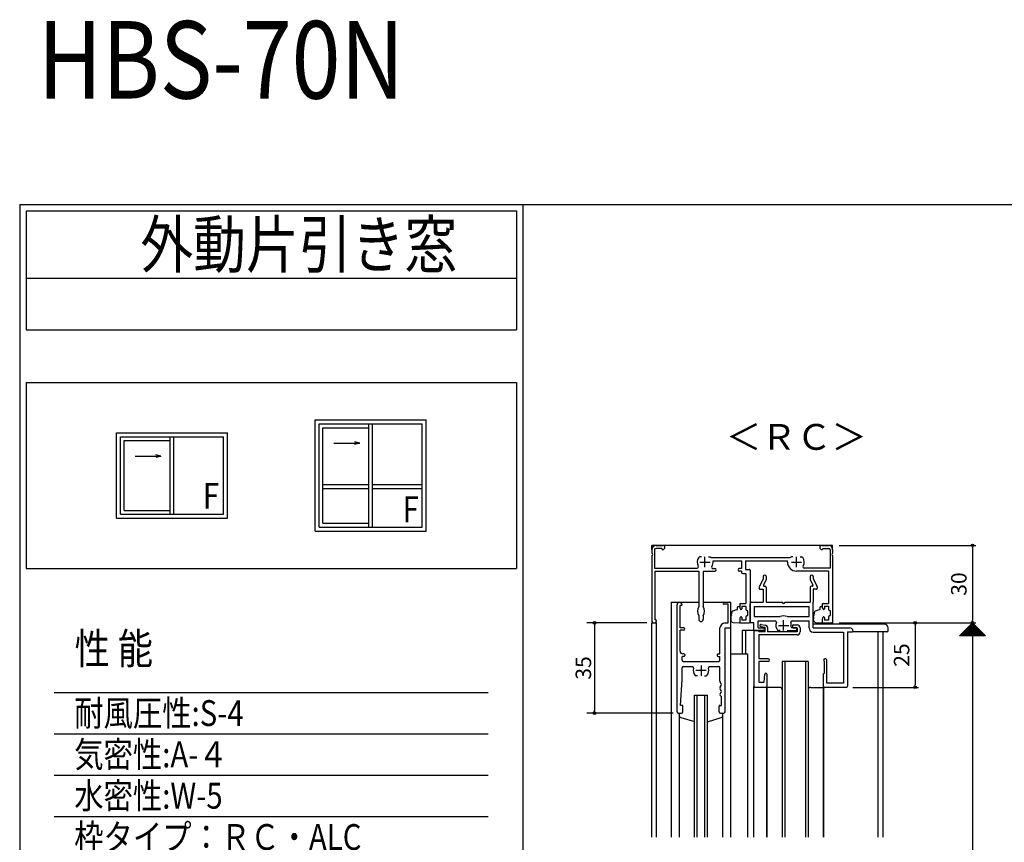
# Model space of a CAD drawing. Units: millimetres. Extents: x -355 to 380, y -554 to 538.
# Drawn here: x -355 to 27, y 219 to 538 of the extents above; entities that cross this region are included whole.
import ezdxf

# ---------------------------------------------------------------- set-up
doc = ezdxf.new("R2010")
doc.units = ezdxf.units.MM
doc.linetypes.add('CENTER', pattern=[12, 7.5, -1.5, 1.5, -1.5])
doc.layers.add('KI', color=7, linetype='Continuous')
doc.styles.get("Standard").update_dxf_attribs({"font": 'ROMANS', "bigfont": 'EXTFONT'})
doc.dimstyles.new('ISO-25', dxfattribs={"dimtxt": 2.5, "dimasz": 2.5, "dimexe": 1.25, "dimexo": 0.625, "dimtad": 1, "dimtxsty": 'Standard', "dimcen": 2.5, "dimadec": 0, "dimazin": 0, "dimtfac": 1, "dimtmove": 0, "dimatfit": 3, "dimfxl": 1, "dimarcsym": 0})
doc.dimstyles.new('SANKYO', dxfattribs={"dimtxt": 6, "dimasz": 1, "dimexe": 3, "dimexo": 2, "dimgap": 1.3, "dimtad": 1, "dimdec": 4, "dimdsep": 46, "dimtxsty": 'Standard', "dimblk": 'ORIGIN', "dimcen": 0, "dimclrd": 256, "dimclre": 256, "dimclrt": 256, "dimadec": 0, "dimazin": 0, "dimtp": 0.1, "dimtm": 0.1, "dimtfac": 0.71, "dimtdec": 4, "dimtmove": 2, "dimatfit": 3, "dimldrblk": 'ORIGIN', "dimfxl": 1, "dimtolj": 1, "dimarcsym": 0})

# ---------------------------------------------------------------- blocks, each defined once
blk = doc.blocks.new('_ORIGIN')
at = {"color": 0, "linetype": 'ByBlock', "lineweight": -2}
blk.add_line((0, 0), (-1, 0), dxfattribs=at)
blk.add_circle((0, 0), 0.5, dxfattribs=at)
blk = doc.blocks.new('*D92')
at = {"color": 0, "lineweight": -2}
for p, q in [((-37.46, 304), (15.47, 304)), ((14.17, 303), (14.17, 105)), ((-37.46, 104), (15.47, 104))]:
    blk.add_line(p, q, dxfattribs=at)
at = {"layer": 'Defpoints', "color": 0}
for p in [(-40, 304), (-40, 104), (14.17, 104)]:
    blk.add_point(p, dxfattribs=at)
at = {"color": 0, "lineweight": -2}
for p, rotation in [((14.17, 304), 90), ((14.17, 104), 270)]:
    blk.add_blockref('_ORIGIN', p, dxfattribs=dict(at, rotation=rotation))
blk = doc.blocks.new('*D96')
at = {"color": 0, "lineweight": -2}
for p, q in [((-37.46, 334), (15.48, 334)), ((14.18, 333), (14.18, 305)), ((-37.46, 304), (15.48, 304))]:
    blk.add_line(p, q, dxfattribs=at)
at = {"layer": 'Defpoints', "color": 0}
for p in [(-40, 334), (-40, 304), (14.18, 304)]:
    blk.add_point(p, dxfattribs=at)
at = {"color": 0, "lineweight": -2}
for p, rotation in [((14.18, 334), 90), ((14.18, 304), 270)]:
    blk.add_blockref('_ORIGIN', p, dxfattribs=dict(at, rotation=rotation))
at = {"color": 0, "insert": (9.68, 319), "char_height": 6, "attachment_point": 5, "rotation": 90}
blk.add_mtext('30', dxfattribs=at)
blk = doc.blocks.new('*D97')
at = {"color": 0, "lineweight": -2}
for p, q in [((-25.46, 304), (-6.7, 304)), ((-8, 303), (-8, 280)), ((-32.16, 279), (-6.7, 279))]:
    blk.add_line(p, q, dxfattribs=at)
at = {"layer": 'Defpoints', "color": 0}
for p in [(-28, 304), (-34.7, 279), (-8, 279)]:
    blk.add_point(p, dxfattribs=at)
at = {"color": 0, "lineweight": -2}
for p, rotation in [((-8, 304), 90), ((-8, 279), 270)]:
    blk.add_blockref('_ORIGIN', p, dxfattribs=dict(at, rotation=rotation))
at = {"color": 0, "insert": (-12.5, 291.5), "char_height": 6, "attachment_point": 5, "rotation": 90}
blk.add_mtext('25', dxfattribs=at)
blk = doc.blocks.new('*D130')
at = {"lineweight": -2}
for p, q in [((-112, 304), (-135.29, 304)), ((-132.29, 303), (-132.29, 270)), ((-101.8, 269), (-135.29, 269))]:
    blk.add_line(p, q, dxfattribs=at)
at = {"layer": 'Defpoints', "color": 0}
for p in [(-110, 304), (-132.29, 269), (-99.8, 269)]:
    blk.add_point(p, dxfattribs=at)
at = {"lineweight": -2}
for p, rotation in [((-132.29, 304), 90), ((-132.29, 269), 270)]:
    blk.add_blockref('_ORIGIN', p, dxfattribs=dict(at, rotation=rotation))
at = {"insert": (-136.59, 286.5), "char_height": 6, "attachment_point": 5, "rotation": 90}
blk.add_mtext('\\A1;35', dxfattribs=at)

msp = doc.modelspace()

# ---------------------------------------------------------------- linework, layer by layer
at = {"color": 7, "linetype": 'Continuous'}
for p, q in [((-355, 466), (-355, -554)), ((-355, 466), (380, 466)), ((-352.5, 463.5), (-162.5, 463.5)), ((-352.5, 463.5), (-352.5, 417.5)), ((-162.5, 463.5), (-162.5, 417.5)), ((-352.5, 437.5), (-162.5, 437.5)), ((-352.5, 417.5), (-162.5, 417.5)), ((-352.5, 397.04272), (-162.5, 397.04272)), ((-352.5, 397.04272), (-352.5, 325.04272)), ((-162.5, 397.04272), (-162.5, 325.04272)), ((-240.50008, 382.54272), (-197.5, 382.54272)), ((-240.50008, 339.54272), (-240.50008, 382.54272)), ((-197.5, 339.54272), (-197.5, 382.54272)), ((-239.00008, 381.04272), (-199, 381.04272)), ((-239.00008, 341.04272), (-239.00008, 381.04272)), ((-237.50008, 342.54272), (-237.50008, 379.54272)), ((-237.50008, 379.54272), (-219.75, 379.54272)), ((-219.75, 341.04272), (-219.75, 381.04272)), ((-218.25, 341.04272), (-218.25, 381.04272)), ((-199, 341.04272), (-199, 381.04272)), ((-317.5, 377.54272), (-274.5, 377.54272)), ((-317.5, 344.54272), (-317.5, 377.54272)), ((-316, 376.04272), (-276, 376.04272)), ((-316, 346.04272), (-316, 376.04272)), ((-314.5, 347.54272), (-314.5, 374.54272)), ((-314.5, 374.54272), (-296.75, 374.54272)), ((-296.75, 346.04272), (-296.75, 376.04272)), ((-295.25, 346.04272), (-295.25, 376.04272)), ((-276, 346.04272), (-276, 376.04272)), ((-274.5, 344.54272), (-274.5, 377.54272)), ((-223.25, 373.54272), (-225.25, 374.07862)), ((-233.25, 373.54272), (-223.25, 373.54272)), ((-223.25, 373.54272), (-225.25, 373.00683)), ((-310.25, 368.54272), (-300.25, 368.54272)), ((-300.25, 368.54272), (-302.25, 369.07862)), ((-300.25, 368.54272), (-302.25, 368.00683)), ((-237.50008, 357.54272), (-219.75, 357.54272)), ((-237.50008, 356.04272), (-219.75, 356.04272)), ((-218.25, 357.54272), (-199, 357.54272)), ((-218.25, 356.04272), (-199, 356.04272)), ((-314.5, 347.54272), (-296.75, 347.54272)), ((-317.5, 344.54272), (-274.5, 344.54272)), ((-316, 346.04272), (-276, 346.04272)), ((-239.00008, 341.04272), (-199, 341.04272)), ((-237.50008, 342.54272), (-219.75, 342.54272)), ((-240.50008, 339.54272), (-197.5, 339.54272)), ((-352.5, 325.04272), (-162.5, 325.04272)), ((9.23127, 299), (14.20277, 303.9715)), ((9.45578, 299), (14.31502, 303.85925)), ((9.68028, 299), (14.42727, 303.74699)), ((9.90479, 299), (14.53953, 303.63474)), ((10.1293, 299), (14.65178, 303.52249)), ((10.3538, 299), (14.76403, 303.41023)), ((10.57831, 299), (14.87629, 303.29798)), ((10.80282, 299), (14.98854, 303.18573)), ((11.02732, 299), (15.10079, 303.07347)), ((11.25183, 299), (15.21304, 302.96122)), ((11.47633, 299), (15.3253, 302.84897)), ((11.6638, 301.48953), (14.15333, 299)), ((11.70084, 299), (15.43755, 302.73671)), ((11.77605, 301.60179), (14.37784, 299)), ((11.88831, 301.71404), (14.60235, 299)), ((11.92535, 299), (15.5498, 302.62446)), ((12.00056, 301.82629), (14.82685, 299)), ((12.11281, 301.93855), (15.05136, 299)), ((12.14985, 299), (15.66206, 302.51221)), ((12.22507, 302.0508), (15.27587, 299)), ((12.33732, 302.16305), (15.50037, 299)), ((12.37436, 299), (15.77431, 302.39995)), ((12.44957, 302.2753), (15.72488, 299)), ((12.56183, 302.38756), (15.94939, 299)), ((12.59887, 299), (15.88656, 302.2877)), ((12.67408, 302.49981), (16.17389, 299)), ((12.78633, 302.61206), (16.3984, 299)), ((12.82337, 299), (15.99882, 302.17545)), ((12.89859, 302.72432), (16.62291, 299)), ((13.01084, 302.83657), (16.84741, 299)), ((13.04788, 299), (16.11107, 302.06319)), ((13.12309, 302.94882), (17.07192, 299)), ((13.23534, 303.06108), (17.29643, 299)), ((13.27238, 299), (16.22332, 301.95094)), ((13.3476, 303.17333), (17.52093, 299)), ((13.45985, 303.28558), (17.74544, 299)), ((13.49689, 299), (16.33557, 301.83869)), ((13.5721, 303.39784), (17.96995, 299)), ((13.68436, 303.51009), (18.19445, 299)), ((13.7214, 299), (16.44783, 301.72643)), ((13.79661, 303.62234), (18.41896, 299)), ((13.90886, 303.7346), (18.64346, 299)), ((13.9459, 299), (16.56008, 301.61418)), ((14.02112, 303.84685), (18.86797, 299)), ((14.13337, 303.9591), (19.09248, 299)), ((14.17041, 299), (16.67233, 301.50193)), ((9.19423, 299.01996), (9.21419, 299)), ((9.30648, 299.13222), (9.4387, 299)), ((9.41874, 299.24447), (9.66321, 299)), ((9.53099, 299.35672), (9.88771, 299)), ((9.64324, 299.46898), (10.11222, 299)), ((9.7555, 299.58123), (10.33672, 299)), ((9.86775, 299.69348), (10.56123, 299)), ((9.98, 299.80573), (10.78574, 299)), ((10.09226, 299.91799), (11.01024, 299)), ((10.20451, 300.03024), (11.23475, 299)), ((10.31676, 300.14249), (11.45926, 299)), ((10.42901, 300.25475), (11.68376, 299)), ((10.54127, 300.367), (11.90827, 299)), ((10.65352, 300.47925), (12.13278, 299)), ((10.76577, 300.59151), (12.35728, 299)), ((10.87803, 300.70376), (12.58179, 299)), ((10.99028, 300.81601), (12.8063, 299)), ((11.10253, 300.92827), (13.0308, 299)), ((11.21479, 301.04052), (13.25531, 299)), ((11.32704, 301.15277), (13.47982, 299)), ((11.43929, 301.26503), (13.70432, 299)), ((11.55155, 301.37728), (13.92883, 299)), ((14.39492, 299), (16.78459, 301.38967)), ((14.61942, 299), (16.89684, 301.27742)), ((14.84393, 299), (17.00909, 301.16517)), ((15.06844, 299), (17.12135, 301.05291)), ((15.29294, 299), (17.2336, 300.94066)), ((15.51745, 299), (17.34585, 300.82841)), ((15.74195, 299), (17.45811, 300.71615)), ((15.96646, 299), (17.57036, 300.6039)), ((16.19097, 299), (17.68261, 300.49165)), ((16.41547, 299), (17.79486, 300.37939)), ((16.63998, 299), (17.90712, 300.26714)), ((16.86449, 299), (18.01937, 300.15489)), ((17.08899, 299), (18.13162, 300.04263)), ((17.3135, 299), (18.24388, 299.93038)), ((17.538, 299), (18.35613, 299.81813)), ((17.76251, 299), (18.46838, 299.70587)), ((17.98702, 299), (18.58064, 299.59362)), ((18.21152, 299), (18.69289, 299.48137)), ((18.43603, 299), (18.80514, 299.36911)), ((18.66054, 299), (18.91739, 299.25686)), ((18.88504, 299), (19.02965, 299.14461)), ((19.10955, 299), (19.1419, 299.03235)), ((-341.58582, 277.03949), (-173.41418, 277.03949)), ((-341.58582, 261.03949), (-173.41418, 261.03949)), ((-341.58582, 245.03949), (-173.41418, 245.03949)), ((-341.58582, 229.03949), (-173.41418, 229.03949))]:
    msp.add_line(p, q, dxfattribs=at)
at = {"color": 7}
for p, q in [((-160, 466), (-160, -554)), ((14.17422, 304.00003), (9.17423, 299.00004)), ((19.1742, 299.00005), (14.17422, 304.00003)), ((19.17425, 299), (9.17427, 299))]:
    msp.add_line(p, q, dxfattribs=at)
for p, q in [((-40, 334), (-110, 334)), ((-110, 332.35), (-110, 334)), ((-40, 332.35), (-40, 334))]:
    msp.add_line(p, q)
msp.add_point((-40, 304))
at = {"layer": 'KI'}
for p, q in [((-110, 332.35), (-110, 330.95826)), ((-109, 332.3), (-109, 325.2)), ((-106.2, 332.8), (-108.5, 332.8)), ((-108.35, 334), (-105.825, 334)), ((-106.2, 332.8), (-106.2, 332.65)), ((-105.825, 332.35), (-105.9, 332.35)), ((-44.175, 334), (-41.65, 334)), ((-44.175, 332.35), (-44.1, 332.35)), ((-43.8, 332.8), (-41.5, 332.8)), ((-43.8, 332.8), (-43.8, 332.65)), ((-41, 332.3), (-41, 325.2)), ((-40, 332.35), (-40, 330.95826)), ((-110, 330.04174), (-110, 304.5)), ((-90.87172, 329.5), (-91.5, 329.5)), ((-88.12828, 329.5), (-87.5, 329.5)), ((-56.47184, 329.2), (-87.02816, 329.2)), ((-55.37172, 329.5), (-56, 329.5)), ((-52.62828, 329.5), (-52, 329.5)), ((-40, 330.04174), (-40, 304.3)), ((-109, 325.2), (-92.50167, 325.2)), ((-86.38712, 325), (-85.65, 325)), ((-86.3393, 328), (-75.35, 328)), ((-75.35, 325), (-76.15, 325)), ((-75.35, 328), (-75.35, 325)), ((-73.7, 328), (-57.5, 328)), ((-73.7, 328), (-73.7, 324.7)), ((-73.7, 324.7), (-72.3, 324.7)), ((-72, 324.4), (-72, 304.3)), ((-57.5, 327.5), (-57.5, 328)), ((-41, 325.2), (-50.99833, 325.2)), ((-108.8, 305.2), (-108.8, 324)), ((-108.8, 324), (-91.85, 324)), ((-91.85, 324), (-91.85, 310.34323)), ((-90.15, 324), (-85.65, 324)), ((-90.15, 324), (-90.15, 310.34323)), ((-75.35, 324), (-76.15, 324)), ((-75.35, 324), (-75.35, 323.55)), ((-74.85, 323.05), (-73.65, 323.05)), ((-73.65, 323.05), (-73.65, 311.5)), ((-66.9, 321), (-68.36833, 318.06334)), ((-66.9, 321.9), (-66.9, 321)), ((-65.7, 320.71672), (-66.74128, 318.63416)), ((-65.7, 321.9), (-65.7, 320.71672)), ((-41.65, 324), (-54, 324)), ((-48.7, 321.9), (-48.7, 320.71672)), ((-48.7, 320.71672), (-47.65872, 318.63416)), ((-47.5, 321.9), (-47.5, 321)), ((-47.5, 321), (-46.03167, 318.06334)), ((-41.65, 324), (-41.65, 311.5)), ((-68.4, 317.92918), (-68.4, 317.3)), ((-68.1, 317), (-66.9, 317)), ((-66.9, 317), (-66.9, 312)), ((-66.47295, 318.2), (-66.2, 318.2)), ((-65.7, 317.7), (-65.7, 312)), ((-48.7, 317.7), (-48.7, 312)), ((-47.92705, 318.2), (-48.2, 318.2)), ((-47.5, 317), (-47.5, 312)), ((-46.3, 317), (-47.5, 317)), ((-46, 317.92918), (-46, 317.3)), ((-102.5, 312), (-91.85, 312)), ((-102.5, 312), (-102.5, 221)), ((-100.3, 269.5), (-100.3, 311.025)), ((-98.65, 310.7), (-99.1, 310.7)), ((-99.1, 302), (-99.1, 310.7)), ((-98.35, 311.025), (-98.35, 311)), ((-90.15, 312), (-79.5, 312)), ((-82.1, 312), (-79.8, 312)), ((-80.5, 311.2), (-82.1, 311.2)), ((-80.5, 303.95), (-80.5, 311.2)), ((-79.5, 221), (-79.5, 312)), ((-79.5, 302.3), (-79.5, 311.7)), ((-77, 309.8), (-77, 309.14328)), ((-77, 309.8), (-77, 309.14328)), ((-77, 309.8), (-77, 309.8)), ((-77, 309.8), (-77, 309.8)), ((-76.5, 310.3), (-76.15, 310.3)), ((-76, 311.2), (-76, 310.09744)), ((-76, 310.15), (-76, 310.09744)), ((-75.88461, 309.63111), (-75.71538, 309.3101)), ((-75.7, 311.5), (-73.65, 311.5)), ((-75.15, 310.5), (-75.15, 309.45)), ((-75.15, 310.5), (-73.65, 310.5)), ((-73.65, 310.5), (-73.65, 309.29772)), ((-73.53291, 309.05993), (-73, 308.65)), ((-72, 304.3), (-72, 311.5)), ((-71.5, 312), (-66.9, 312)), ((-70.35, 310.35), (-70.35, 306.4)), ((-70.35, 310.35), (-49.15, 310.35)), ((-65.7, 312), (-59.5, 312)), ((-58.5, 312), (-48.7, 312)), ((-49.15, 306.4), (-49.15, 310.35)), ((-47.5, 302), (-47.5, 312)), ((-45, 309.8), (-45, 309.14328)), ((-45, 309.8), (-45, 309.14328)), ((-45, 309.8), (-45, 309.8)), ((-45, 309.8), (-45, 309.8)), ((-44.5, 310.3), (-44.15, 310.3)), ((-44, 311.2), (-44, 310.09744)), ((-44, 310.15), (-44, 310.09744)), ((-43.88461, 309.63111), (-43.71538, 309.3101)), ((-43.7, 311.5), (-41.65, 311.5)), ((-43.15, 310.5), (-43.15, 309.45)), ((-43.15, 310.5), (-41.65, 310.5)), ((-41.65, 310.5), (-41.65, 309.29772)), ((-41.53291, 309.05993), (-41, 308.65)), ((-91.85, 306.65677), (-91.85, 305.35)), ((-90.15, 306.65677), (-90.15, 305.35)), ((-79.3708, 306.84774), (-79.30309, 306.87694)), ((-79.25737, 306.88563), (-79.30309, 306.87694)), ((-79.22268, 306.94105), (-79.25737, 306.88563)), ((-79.18453, 306.99474), (-79.22268, 306.94105)), ((-79.14271, 307.80242), (-79.18662, 307.49932)), ((-79.17237, 307.05017), (-79.18453, 306.99474)), ((-79.18427, 307.08449), (-79.17237, 307.05017)), ((-79.00755, 308.21462), (-79.14271, 307.80242)), ((-78.70747, 308.49183), (-79.00755, 308.21462)), ((-78.26494, 308.70152), (-78.70747, 308.49183)), ((-77.78494, 308.86622), (-78.26494, 308.70152)), ((-77.08366, 309.00875), (-77.78494, 308.86622)), ((-76, 305.40256), (-76, 304.3)), ((-76, 305.40256), (-76, 304.15)), ((-75.88461, 305.86889), (-75.71538, 306.1899)), ((-75.15, 306.05), (-75.15, 305)), ((-73.65, 306.20228), (-73.65, 305)), ((-73, 306.85), (-73.53291, 306.44007)), ((-73, 308.65), (-73, 306.85)), ((-70.35, 306.4), (-60.32759, 306.4)), ((-57.67241, 306.4), (-49.15, 306.4)), ((-47.3708, 306.84774), (-47.30309, 306.87694)), ((-47.25737, 306.88563), (-47.30309, 306.87694)), ((-47.22268, 306.94105), (-47.25737, 306.88563)), ((-47.18453, 306.99474), (-47.22268, 306.94105)), ((-47.14271, 307.80242), (-47.18662, 307.49932)), ((-47.17237, 307.05017), (-47.18453, 306.99474)), ((-47.18427, 307.08449), (-47.17237, 307.05017)), ((-47.00755, 308.21462), (-47.14271, 307.80242)), ((-46.70747, 308.49183), (-47.00755, 308.21462)), ((-46.26494, 308.70152), (-46.70747, 308.49183)), ((-45.78494, 308.86622), (-46.26494, 308.70152)), ((-45.08366, 309.00875), (-45.78494, 308.86622)), ((-44, 305.40256), (-44, 304.3)), ((-44, 305.40256), (-44, 304.15)), ((-43.88461, 305.86889), (-43.71538, 306.1899)), ((-43.15, 306.05), (-43.15, 305)), ((-41.65, 306.20228), (-41.65, 305)), ((-41, 306.85), (-41.53291, 306.44007)), ((-41, 308.65), (-41, 306.85)), ((-110, 304), (-108.2, 304)), ((-110, 221), (-110, 304)), ((-109.5, 304), (-108.85, 304)), ((-108.65, 305.2), (-108.8, 305.2)), ((-108.35, 304.9), (-108.35, 304.5)), ((-108.2, 221), (-108.2, 304)), ((-97.7, 302), (-99.1, 302)), ((-83.65, 292), (-83.65, 302)), ((-81.7, 303.95), (-80.5, 303.95)), ((-81.7, 269.5), (-81.7, 302)), ((-81.7, 302), (-79.8, 302)), ((-79.49863, 304.83686), (-79.47198, 304.871)), ((-79.47198, 304.871), (-79.43929, 304.89877)), ((-79.43929, 304.89877), (-79.38855, 304.91473)), ((-79.38855, 304.91473), (-79.32668, 304.93485)), ((-79.32668, 304.93485), (-79.28914, 304.95707)), ((-79.28914, 304.95707), (-79.26132, 304.97929)), ((-79.26132, 304.97929), (-79.25228, 305.00152)), ((-79.25156, 305.04737), (-79.25747, 305.06439)), ((-79.25228, 305.00152), (-79.25157, 305.02931)), ((-79.25157, 305.02931), (-79.25156, 305.04737)), ((-78.56522, 304.06467), (-76.15, 304)), ((-75.7, 304), (-72.3, 304)), ((-73.65, 305), (-75.15, 305)), ((-70.5, 304), (-71.7, 304)), ((-70.5, 301.3), (-70.5, 304)), ((-68.85, 304.75), (-62.26917, 304.75)), ((-68.85, 302), (-68.85, 304.75)), ((-68.85, 302), (-66.9, 302)), ((-67.86154, 302.60476), (-66.2, 302.34606)), ((-67.73846, 303.39524), (-66.04615, 303.13175)), ((-66.2, 300.5), (-66.2, 302.34606)), ((-65.2, 302.14365), (-65.2, 300.5)), ((-54.1, 302.1), (-55.755, 302.1)), ((-55.73083, 304.75), (-49.15, 304.75)), ((-55.6, 302.9), (-55.6, 302.4)), ((-55.3, 303.2), (-53.8, 303.2)), ((-55.3, 302.1), (-53.8, 302.1)), ((-53.8, 302.1), (-53.8, 300.5)), ((-53.8, 301.8), (-53.8, 301.5)), ((-52.6, 302), (-52.6, 300.5)), ((-49.15, 302), (-49.15, 304.75)), ((-20, 303.5), (-47.5, 303.5)), ((-20, 303.5), (-47.5, 303.5)), ((-47.5, 302), (-33.46969, 302)), ((-47.49863, 304.83686), (-47.47198, 304.871)), ((-47.47198, 304.871), (-47.43929, 304.89877)), ((-47.43929, 304.89877), (-47.38855, 304.91473)), ((-47.38855, 304.91473), (-47.32668, 304.93485)), ((-47.32668, 304.93485), (-47.28914, 304.95707)), ((-47.28914, 304.95707), (-47.26132, 304.97929)), ((-47.26132, 304.97929), (-47.25228, 305.00152)), ((-47.25156, 305.04737), (-47.25747, 305.06439)), ((-47.25228, 305.00152), (-47.25157, 305.02931)), ((-47.25157, 305.02931), (-47.25156, 305.04737)), ((-46.56522, 304.06467), (-44.15, 304)), ((-44, 304), (-40, 304)), ((-44, 303.5), (-44, 304)), ((-43.7, 304), (-40.3, 304)), ((-41.65, 305), (-43.15, 305)), ((-41.8, 303.5), (-41.8, 304)), ((-40, 303.5), (-40, 304)), ((-18.5, 301), (-18.5, 302)), ((-99.1, 293), (-99.1, 301.2)), ((-97.7, 301.2), (-99.1, 301.2)), ((-75, 301), (-75, 292)), ((-70.2, 301), (-75, 301)), ((-73.8, 301), (-73.8, 292)), ((-70.5, 300.7), (-70.5, 279.5)), ((-66.9, 301), (-70.2, 301)), ((-70.2, 301), (-68.85, 301)), ((-68.55, 300.7), (-68.55, 300.5)), ((-66.2, 300.5), (-68.55, 300.5)), ((-68.55, 299.3), (-68.55, 290)), ((-53.8, 299.3), (-68.55, 299.3)), ((-53.8, 300.5), (-65.2, 300.5)), ((-60.37172, 301), (-61, 301)), ((-57.62828, 301), (-54.3, 301)), ((-47.5, 300.35), (-35.85, 300.35)), ((-35.85, 300.35), (-35.85, 280.65)), ((-34.2, 300.5), (-34.2, 279.5)), ((-34.2, 300.5), (-32.3, 300.5)), ((-19, 300.5), (-32, 300.5)), ((-22.45, 300.5), (-22.45, 221)), ((-20.5, 300.5), (-20.5, 221)), ((-97.6, 291), (-98.35, 291)), ((-98.35, 289.5), (-98.35, 291)), ((-97.6, 292), (-98.1, 292)), ((-97.3, 291.7), (-97.3, 291.3)), ((-84.7, 291.7), (-84.7, 291.3)), ((-84.4, 292), (-83.65, 292)), ((-84.4, 291), (-83.65, 291)), ((-83.65, 289.5), (-83.65, 291)), ((-79.5, 292), (-73, 292)), ((-73, 292), (-73, 221)), ((-65, 290), (-68.55, 290)), ((-42.7, 290), (-42.9746, 290)), ((-98.35, 282), (-98.35, 286.55)), ((-97.85, 289), (-84.15, 289)), ((-97.85, 287.05), (-94.33879, 287.05)), ((-87.66122, 287.05), (-84.15, 287.05)), ((-83.65, 281.35), (-83.65, 286.55)), ((-68.55, 289), (-68.55, 280.95)), ((-65, 289), (-68.55, 289)), ((-49.49997, 288.99999), (-59.49997, 288.99999)), ((-59.49997, 288.99999), (-59.49997, 221)), ((-58.49997, 288.99999), (-58.49997, 221)), ((-50.49997, 288.99999), (-50.49997, 221)), ((-49.49997, 288.99999), (-49.49997, 221)), ((-43.2, 284.5), (-43.2, 289)), ((-42.2, 280.65), (-42.2, 289.5)), ((-92.37172, 283.5), (-93, 283.5)), ((-89.62829, 283.5), (-89, 283.5)), ((-66.5, 280.95), (-66.29953, 284.11944)), ((-65.5, 284.1), (-65.5, 279.3)), ((-43.5, 279.3), (-43.5, 284.2)), ((-99, 272), (-98.35, 282)), ((-83.13, 280.44), (-83.52, 280.96)), ((-83.52, 279.14), (-83.13, 279.66)), ((-70.5, 221), (-70.5, 279.5)), ((-65.8, 279), (-70, 279)), ((-68.55, 280.95), (-66.5, 280.95)), ((-65.5, 221), (-65.5, 279.3)), ((-65.5, 279), (-65.5, 221)), ((-60.49997, 279), (-65.5, 279)), ((-48.49978, 279.00013), (-43.49975, 279.00024)), ((-43.5, 221), (-43.5, 279.3)), ((-43.5, 279), (-43.5, 221)), ((-34.7, 279), (-43.2, 279)), ((-35.85, 280.65), (-42.2, 280.65)), ((-93.5, 276), (-88.5, 276)), ((-93.5, 221), (-93.5, 276)), ((-92.5, 221), (-92.5, 276)), ((-89.5, 221), (-89.5, 276)), ((-88.5, 221), (-88.5, 276)), ((-83.13, 277.84), (-83.52, 278.36)), ((-83.52, 276.54), (-83.13, 277.06)), ((-83, 272), (-83, 275.5)), ((-98.3, 272), (-99, 272)), ((-98, 269.5), (-98, 271.7)), ((-84, 269.5), (-84, 271.7)), ((-83.7, 272), (-83, 272)), ((-99.8, 269), (-98.5, 269)), ((-99.5, 269), (-99.5, 221)), ((-99.5, 268.99989), (-99.5, 268.27697)), ((-98.76803, 267.31356), (-93.5, 265.73423)), ((-88.5, 265.71551), (-83.23197, 267.31356)), ((-83.5, 269), (-82.2, 269)), ((-82.5, 221), (-82.5, 269)), ((-82.5, 268.27697), (-82.5, 268.99989))]:
    msp.add_line(p, q, dxfattribs=at)
at = {"layer": 'KI', "linetype": 'CENTER'}
for p, q in [((-89.5, 325.5), (-89.5, 329.5)), ((-54, 325.5), (-54, 329.5)), ((-91.5, 327.5), (-87.5, 327.5)), ((-56, 327.5), (-52, 327.5)), ((-61, 303), (-57, 303)), ((-59, 301), (-59, 305)), ((-91, 287.5), (-91, 283.5)), ((-89, 285.5), (-93, 285.5))]:
    msp.add_line(p, q, dxfattribs=at)
at = {"layer": 'KI'}
for centre, radius, start, end in [((-108.35, 332.35), 1.65, 90, 180), ((-108.5, 332.3), 0.5, 90, 180), ((-105.9, 332.65), 0.3, 180, 270), ((-105.825, 333.175), 0.825, 270, 90), ((-44.175, 333.175), 0.825, 90, 270), ((-44.1, 332.65), 0.3, 270, 0), ((-41.65, 332.35), 1.65, 0, 90), ((-41.5, 332.3), 0.5, 0, 90), ((-110.2, 330.5), 0.5, 293.5781785, 66.4218215), ((-89.5, 327.5), 3, 143.1301024, 210.9497231), ((-91.5, 329), 0.5, 90, 143.1301024), ((-87.5, 329), 0.5, 36.8698976, 90), ((-89.5, 327.5), 3, 34.5181078, 36.8698976), ((-54, 327.5), 3, 143.1301024, 145.4818922), ((-56, 329), 0.5, 90, 143.1301024), ((-52, 329), 0.5, 36.8698976, 90), ((-54, 327.5), 3, 329.0502769, 36.8698976), ((-39.8, 330.5), 0.5, 113.5781785, 246.4218215), ((-92.50167, 325.7), 0.5, 270, 30.9497231), ((-86.38712, 325.5), 0.5, 147.2795566, 270), ((-89.5, 327.5), 3.2, 327.2795566, 8.9892993), ((-85.65, 324.5), 0.5, 270, 90), ((-76.15, 324.5), 0.5, 90, 270), ((-72.3, 324.4), 0.3, 0, 90), ((-54, 327.5), 3.5, 180, 270), ((-50.99833, 325.7), 0.5, 149.0502769, 270), ((-74.85, 323.55), 0.5, 180, 270), ((-66.3, 321.9), 0.6, 0, 180), ((-48.1, 321.9), 0.6, 0, 180), ((-68.1, 317.92918), 0.3, 153.4349488, 180), ((-68.1, 317.3), 0.3, 180, 270), ((-66.47295, 318.5), 0.3, 153.4349488, 270), ((-66.2, 317.7), 0.5, 0, 90), ((-48.2, 317.7), 0.5, 90, 180), ((-47.92705, 318.5), 0.3, 270, 26.5650512), ((-46.3, 317.3), 0.3, 270, 0), ((-46.3, 317.92918), 0.3, 0, 26.5650512), ((-99.325, 311.025), 0.975, 0, 180), ((-98.65, 311), 0.3, 270, 0), ((-88.3, 308.5), 4, 152.5607598, 207.4392402), ((-93.7, 308.5), 4, 332.5607598, 27.4392402), ((-82.1, 311.6), 0.4, 90, 270), ((-79.8, 311.7), 0.3, 0, 90), ((-77.15, 309.14328), 0.15, 296.2474902, 0), ((-77.15, 309.14328), 0.15, 296.2474902, 0), ((-76.5, 309.8), 0.5, 90, 180), ((-76.15, 310.15), 0.15, 0, 90), ((-75.7, 311.2), 0.3, 90, 180), ((-75, 310.09744), 1, 180, 207.7967031), ((-75.45, 309.45), 0.3, 207.7967031, 0), ((-73.35, 309.29772), 0.3, 180, 232.431408), ((-71.5, 311.5), 0.5, 90, 180), ((-59, 312), 0.5, 180, 0), ((-45.15, 309.14328), 0.15, 296.2474902, 0), ((-45.15, 309.14328), 0.15, 296.2474902, 0), ((-44.5, 309.8), 0.5, 90, 180), ((-44.15, 310.15), 0.15, 0, 90), ((-43.7, 311.2), 0.3, 90, 180), ((-43, 310.09744), 1, 180, 207.7967031), ((-43.45, 309.45), 0.3, 207.7967031, 0), ((-41.35, 309.29772), 0.3, 180, 232.431408), ((-91, 305.35), 0.85, 180, 0), ((-79.34709, 306.69963), 0.15, 99.0945115, 225.4676248), ((-79.34709, 305.29963), 0.15, 134.5323752, 260.9054885), ((-79.34006, 307.29976), 0.15, 82.3960547, 208.7691679), ((-79.64056, 306.52827), 0.71943, 50.6371745, 76.4124599), ((-77.1562, 305.99963), 2.3, 168.5550688, 180), ((-77.1562, 305.99963), 2.3, 180, 191.4449312), ((-79.55749, 306.48577), 0.15, 348.5550688, 45.4676248), ((-79.55749, 305.51349), 0.15, 314.5323752, 11.4449312), ((-79.30036, 307.59712), 0.15, 262.3960547, 319.3086106), ((-75, 305.40256), 1, 152.2032969, 180), ((-75.45, 306.05), 0.3, 0, 152.2032969), ((-73.35, 306.20228), 0.3, 127.568592, 180), ((-59, 303), 3.65, 68.6709368, 111.3290632), ((-47.34709, 306.69963), 0.15, 99.0945115, 225.4676248), ((-47.34709, 305.29963), 0.15, 134.5323752, 260.9054885), ((-47.34006, 307.29976), 0.15, 82.3960547, 208.7691679), ((-47.64056, 306.52827), 0.71943, 50.6371745, 76.4124599), ((-45.1562, 305.99963), 2.3, 168.5550688, 180), ((-45.1562, 305.99963), 2.3, 180, 191.4449312), ((-47.55749, 306.48577), 0.15, 348.5550688, 45.4676248), ((-47.55749, 305.51349), 0.15, 314.5323752, 11.4449312), ((-47.30036, 307.59712), 0.15, 262.3960547, 319.3086106), ((-43, 305.40256), 1, 152.2032969, 180), ((-43.45, 306.05), 0.3, 0, 152.2032969), ((-41.35, 306.20228), 0.3, 127.568592, 180), ((-109.5, 304.5), 0.5, 180, 270), ((-108.85, 304.5), 0.5, 270, 0), ((-108.65, 304.9), 0.3, 0, 90), ((-97.7, 301.6), 0.4, 270, 90), ((-81.7, 302), 1.95, 90, 180), ((-79.8, 302.3), 0.3, 270, 0), ((-79.36714, 304.76467), 0.15, 151.2308321, 277.6039453), ((-79.39451, 305.0034), 0.15, 23.9929325, 80.9054885), ((-79.32745, 304.46731), 0.15, 40.6913894, 97.6039453), ((-77.46978, 306.06467), 2.3, 220.6913894, 239.3688463), ((-78.56522, 304.21467), 0.15, 239.3688463, 270), ((-76.15, 304.15), 0.15, 270, 0), ((-75.7, 304.3), 0.3, 180, 270), ((-72.3, 304.3), 0.3, 270, 0), ((-71.7, 304.3), 0.3, 180, 270), ((-67.8, 303), 0.4, 81.1501169, 261.1501169), ((-66.9, 301.5), 0.5, 270, 90), ((-66.2, 302.14365), 1, 0, 81.1501169), ((-62.26917, 304.25), 0.5, 339.0751676, 90), ((-59, 303), 3, 159.0751676, 216.8698976), ((-55.73083, 304.25), 0.5, 90, 200.9248324), ((-59, 303), 3, 349.5243183, 20.9248324), ((-55.755, 302.4), 0.3, 169.5243183, 270), ((-55.3, 302.9), 0.3, 90, 180), ((-55.3, 302.4), 0.3, 180, 270), ((-54.3, 301.5), 0.5, 270, 0), ((-54.1, 301.8), 0.3, 0, 90), ((-53.8, 302), 1.2, 0, 90), ((-47.5, 302), 1.65, 180, 270), ((-47.36714, 304.76467), 0.15, 151.2308321, 277.6039453), ((-47.39451, 305.0034), 0.15, 23.9929325, 80.9054885), ((-47.32745, 304.46731), 0.15, 40.6913894, 97.6039453), ((-45.46978, 306.06467), 2.3, 220.6913894, 239.3688463), ((-46.56522, 304.21467), 0.15, 239.3688463, 270), ((-44.15, 304.15), 0.15, 270, 0), ((-43.7, 304.3), 0.3, 180, 270), ((-40.3, 304.3), 0.3, 270, 0), ((-33.46969, 300.5), 1.5, 11.536959, 90), ((-20, 302), 1.5, 0, 90), ((-70.2, 301.3), 0.3, 180, 270), ((-70.2, 300.7), 0.3, 90, 180), ((-68.85, 300.7), 0.3, 0, 90), ((-61, 301.5), 0.5, 216.8698976, 270), ((-53.8, 300.5), 1.2, 270, 0), ((-32.3, 300.8), 0.3, 270, 0), ((-19, 301), 0.5, 270, 0), ((-98.1, 293), 1, 180, 270), ((-97.6, 291.7), 0.3, 0, 90), ((-97.6, 291.3), 0.3, 270, 0), ((-84.4, 291.7), 0.3, 90, 180), ((-84.4, 291.3), 0.3, 180, 270), ((-65, 289.5), 0.5, 270, 90), ((-42.9746, 289.4746), 0.5254, 90, 244.5952456), ((-42.7, 289.5), 0.5, 0, 90), ((-97.85, 289.5), 0.5, 180, 270), ((-97.85, 286.55), 0.5, 90, 180), ((-94.33879, 286.55), 0.5, 342.5423969, 90), ((-91, 285.5), 3, 162.5423969, 216.8698976), ((-91, 285.5), 3, 323.1301024, 17.4576031), ((-87.66122, 286.55), 0.5, 90, 197.4576031), ((-84.15, 289.5), 0.5, 270, 0), ((-84.15, 286.55), 0.5, 0, 90), ((-93, 284), 0.5, 216.8698976, 270), ((-89, 284), 0.5, 270, 323.1301024), ((-65.9, 284.1), 0.4, 0, 177.2138972), ((-43.2, 284.2), 0.3, 90, 180), ((-83, 281.35), 0.65, 180, 216.8698976), ((-83, 278.75), 0.65, 143.1301024, 216.8698976), ((-83.65, 280.05), 0.65, 323.1301024, 36.8698976), ((-70, 279.5), 0.5, 180, 270), ((-65.8, 279.3), 0.3, 270, 0), ((-60.49997, 278), 1, 0, 90), ((-48.49975, 278.00013), 1, 90.0012754, 180.0012754), ((-43.2, 279.3), 0.3, 180, 270), ((-34.7, 279.5), 0.5, 270, 0), ((-83, 276.15), 0.65, 143.1301024, 270), ((-83.65, 277.45), 0.65, 323.1301024, 36.8698976), ((-98.3, 271.7), 0.3, 0, 90), ((-83.7, 271.7), 0.3, 90, 180), ((-99.8, 269.5), 0.5, 180, 270), ((-98.5, 268.27697), 1, 180, 254.4527999), ((-98.5, 269.5), 0.5, 270, 0), ((-83.5, 269.5), 0.5, 180, 270), ((-83.5, 268.27697), 1, 285.5472001, 0), ((-82.2, 269.5), 0.5, 270, 0)]:
    msp.add_arc(centre, radius, start, end, dxfattribs=at)

# ---------------------------------------------------------------- texts
at = {"color": 7, "attachment_point": 7}
for s, insert, char_height in [('{\\W0.8333;HBS-70N}', (-347.93954, 507.03011), 30), ('{\\W0.8333;外動片引き窓}', (-308.24058, 441.5), 18), ('{\\W0.8333;F}', (-284.0267, 348.18366), 10), ('{\\W0.8333;F}', (-206.63381, 342.97299), 10), ('{\\W0.833333;性 能}', (-333.70378, 287.99677), 12), ('{\\W0.83333;耐風圧性:S-4}', (-333.87079, 264.03949), 10), ('{\\W0.83333;気密性:A-４}', (-333.87079, 248.03949), 10), ('{\\W0.83333;水密性:W-5}', (-333.87079, 232.03949), 10), ('{\\W0.83333;枠タイプ：ＲＣ・ALC}', (-333.87079, 216.03949), 10)]:
    msp.add_mtext(s, dxfattribs=dict(at, insert=insert, char_height=char_height))
at = {"color": 7, "insert": (-81.32051, 370.98983), "char_height": 10, "attachment_point": 7}
msp.add_mtext_dynamic_manual_height_columns('＜ＲＣ＞', width=67.4127844, gutter_width=12.5, heights=[0], dxfattribs=at)

# ---------------------------------------------------------------- dimensions: what is measured, and where the dimension line sits
at = {"color": 7}
for base, p1, p2, picture, middle in [((14.17527, 304), (-40, 334), (-40, 304), '*D96', (14.17527, 319.001)), ((-8, 279), (-28, 304), (-34.7, 279), '*D97', (-8, 291.5))]:
    dim = msp.add_linear_dim(base=base, p1=p1, p2=p2, angle=90, dimstyle='ISO-25', override={"dimtxt": 6, "dimasz": 1, "dimexe": 1.3, "dimexo": 2.54, "dimgap": 1.5, "dimdec": 1, "dimlfac": 1, "dimdsep": 46, "dimblk1": 'ORIGIN', "dimblk2": 'ORIGIN', "dimsah": 1}, dxfattribs=at)
    dim.commit()
    dim.dimension.update_dxf_attribs({"geometry": picture, "text_midpoint": middle, "dimtype": 160})
dim = msp.add_linear_dim(base=(-132.29434, 269), p1=(-110, 304), p2=(-99.8, 269), angle=90, dimstyle='SANKYO')
dim.commit()
dim.dimension.update_dxf_attribs({"geometry": '*D130', "text_midpoint": (-136.59434, 286.5)})
dim = msp.add_linear_dim(base=(14.17427, 104), p1=(-40, 304), p2=(-40, 104), angle=90, text=' ', dimstyle='ISO-25', override={"dimtxt": 6, "dimasz": 1, "dimexe": 1.3, "dimexo": 2.54, "dimgap": 1.5, "dimdec": 1, "dimlfac": 1, "dimdsep": 46, "dimblk1": 'ORIGIN', "dimblk2": 'ORIGIN', "dimsah": 1}, dxfattribs=at)
dim.commit()
dim.dimension.update_dxf_attribs({"geometry": '*D92', "text_midpoint": (14.17427, 204.001), "dimtype": 160})

doc.saveas('drawing.dxf')
